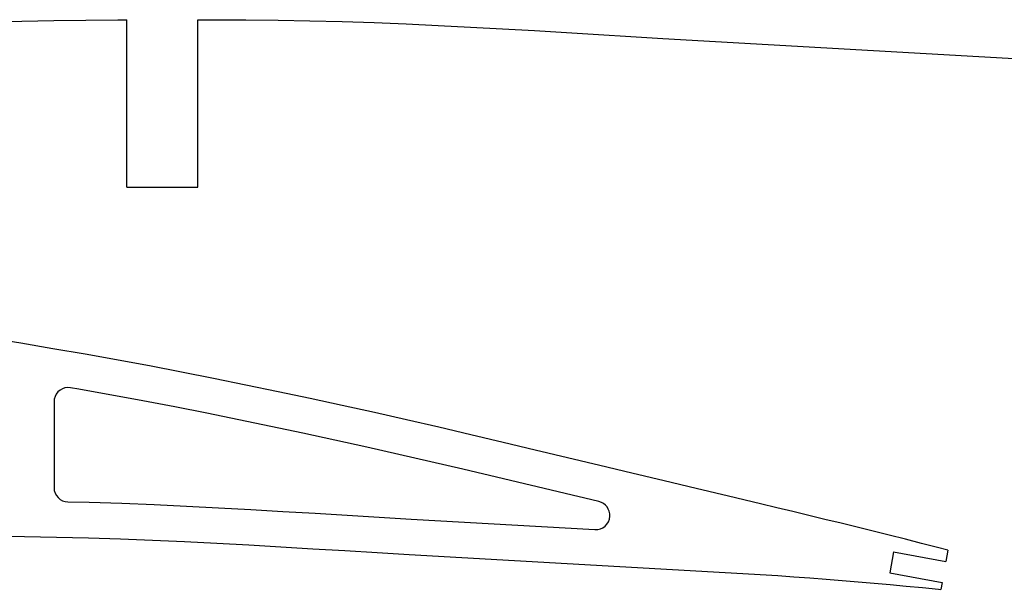
# Model space of a CAD drawing. Units: inches. Extents: x -891 to 1099, y -841 to 1138.
# Drawn here: x 476 to 615, y 947 to 1027 of the extents above; entities that cross this region are included whole.
import ezdxf

# ---------------------------------------------------------------- set-up
doc = ezdxf.new("R2010")
doc.units = ezdxf.units.IN
doc.header["$MEASUREMENT"] = 0
doc.layers.add('AXIS', color=7, linetype='Continuous')

# ---------------------------------------------------------------- blocks, each defined once
blk = doc.blocks.new('block 429')
at = {"layer": 'AXIS', "color": 7, "lineweight": 25, "true_color": 0xffffff}
blk.add_lwpolyline([(501.28, 1003.87), (501.28, 1027.49)], dxfattribs=at)
blk = doc.blocks.new('block 433')
at = {"layer": 'AXIS', "color": 7, "lineweight": 25, "true_color": 0xffffff}
blk.add_lwpolyline([(491.28, 1003.87), (491.28, 1027.47)], dxfattribs=at)
blk = doc.blocks.new('block 561')
at = {"layer": 'AXIS', "color": 7, "lineweight": 25, "true_color": 0xffffff}
blk.add_open_spline([(481.03, 961.54), (481.03, 960.46), (481.9, 959.57), (482.99, 959.54)], degree=3, dxfattribs=at)
blk = doc.blocks.new('block 562')
at = {"layer": 'AXIS', "color": 7, "lineweight": 25, "true_color": 0xffffff}
blk.add_open_spline([(483.37, 975.63), (482.28, 975.82), (481.25, 975.09), (481.06, 974), (481.04, 973.89), (481.03, 973.77), (481.03, 973.66)], degree=3, knots=[0, 0, 0, 0, 1, 1, 1, 2, 2, 2, 2], dxfattribs=at)
blk = doc.blocks.new('block 617')
at = {"layer": 'AXIS', "color": 7, "lineweight": 25, "true_color": 0xffffff}
blk.add_lwpolyline([(607.02, 952.72), (606.74, 951.15)], dxfattribs=at)
blk = doc.blocks.new('block 618')
at = {"layer": 'AXIS', "color": 7, "lineweight": 25, "true_color": 0xffffff}
blk.add_lwpolyline([(606.2, 948.2), (606.02, 947.22)], dxfattribs=at)
blk = doc.blocks.new('block 619')
at = {"layer": 'AXIS', "color": 7, "lineweight": 25, "true_color": 0xffffff}
blk.add_lwpolyline([(599.36, 952.49), (598.82, 949.54)], dxfattribs=at)
blk = doc.blocks.new('block 620')
at = {"layer": 'AXIS', "color": 7, "lineweight": 25, "true_color": 0xffffff}
blk.add_lwpolyline([(598.82, 949.54), (606.2, 948.2)], dxfattribs=at)
blk = doc.blocks.new('block 621')
at = {"layer": 'AXIS', "color": 7, "lineweight": 25, "true_color": 0xffffff}
blk.add_lwpolyline([(599.36, 952.49), (606.74, 951.15)], dxfattribs=at)
blk = doc.blocks.new('block 725')
at = {"layer": 'AXIS', "color": 7, "lineweight": 25, "true_color": 0xffffff}
blk.add_lwpolyline([(481.03, 973.66), (481.03, 961.54)], dxfattribs=at)
blk = doc.blocks.new('block 1703')
at = {"layer": 'AXIS', "color": 7, "lineweight": 25, "true_color": 0xffffff}
blk.add_lwpolyline([(471.96, 1027.23), (476.47, 1027.3)], dxfattribs=at)
blk = doc.blocks.new('block 1704')
at = {"layer": 'AXIS', "color": 7, "lineweight": 25, "true_color": 0xffffff}
blk.add_lwpolyline([(476.47, 1027.3), (480.98, 1027.36)], dxfattribs=at)
blk = doc.blocks.new('block 1705')
at = {"layer": 'AXIS', "color": 7, "lineweight": 25, "true_color": 0xffffff}
blk.add_lwpolyline([(480.98, 1027.36), (485.5, 1027.42)], dxfattribs=at)
blk = doc.blocks.new('block 1706')
at = {"layer": 'AXIS', "color": 7, "lineweight": 25, "true_color": 0xffffff}
blk.add_lwpolyline([(485.5, 1027.42), (490.02, 1027.46)], dxfattribs=at)
blk = doc.blocks.new('block 1707')
at = {"layer": 'AXIS', "color": 7, "lineweight": 25, "true_color": 0xffffff}
blk.add_lwpolyline([(490.02, 1027.46), (491.28, 1027.47)], dxfattribs=at)
blk = doc.blocks.new('block 1728')
at = {"layer": 'AXIS', "color": 7, "lineweight": 25, "true_color": 0xffffff}
blk.add_lwpolyline([(501.28, 1027.49), (503.57, 1027.48)], dxfattribs=at)
blk = doc.blocks.new('block 1729')
at = {"layer": 'AXIS', "color": 7, "lineweight": 25, "true_color": 0xffffff}
blk.add_lwpolyline([(503.57, 1027.48), (508.08, 1027.45)], dxfattribs=at)
blk = doc.blocks.new('block 1730')
at = {"layer": 'AXIS', "color": 7, "lineweight": 25, "true_color": 0xffffff}
blk.add_lwpolyline([(508.08, 1027.45), (512.6, 1027.4)], dxfattribs=at)
blk = doc.blocks.new('block 1731')
at = {"layer": 'AXIS', "color": 7, "lineweight": 25, "true_color": 0xffffff}
blk.add_lwpolyline([(512.6, 1027.4), (517.11, 1027.32)], dxfattribs=at)
blk = doc.blocks.new('block 1732')
at = {"layer": 'AXIS', "color": 7, "lineweight": 25, "true_color": 0xffffff}
blk.add_lwpolyline([(517.11, 1027.32), (521.63, 1027.22)], dxfattribs=at)
blk = doc.blocks.new('block 1733')
at = {"layer": 'AXIS', "color": 7, "lineweight": 25, "true_color": 0xffffff}
blk.add_lwpolyline([(521.63, 1027.22), (526.15, 1027.1)], dxfattribs=at)
blk = doc.blocks.new('block 1734')
at = {"layer": 'AXIS', "color": 7, "lineweight": 25, "true_color": 0xffffff}
blk.add_lwpolyline([(526.15, 1027.1), (530.67, 1026.91)], dxfattribs=at)
blk = doc.blocks.new('block 1735')
at = {"layer": 'AXIS', "color": 7, "lineweight": 25, "true_color": 0xffffff}
blk.add_lwpolyline([(530.67, 1026.91), (535.19, 1026.69)], dxfattribs=at)
blk = doc.blocks.new('block 1736')
at = {"layer": 'AXIS', "color": 7, "lineweight": 25, "true_color": 0xffffff}
blk.add_lwpolyline([(535.19, 1026.69), (539.71, 1026.46)], dxfattribs=at)
blk = doc.blocks.new('block 1737')
at = {"layer": 'AXIS', "color": 7, "lineweight": 25, "true_color": 0xffffff}
blk.add_lwpolyline([(539.71, 1026.46), (544.23, 1026.21)], dxfattribs=at)
blk = doc.blocks.new('block 1738')
at = {"layer": 'AXIS', "color": 7, "lineweight": 25, "true_color": 0xffffff}
blk.add_lwpolyline([(544.23, 1026.21), (548.75, 1025.95)], dxfattribs=at)
blk = doc.blocks.new('block 1739')
at = {"layer": 'AXIS', "color": 7, "lineweight": 25, "true_color": 0xffffff}
blk.add_lwpolyline([(548.75, 1025.95), (553.27, 1025.68)], dxfattribs=at)
blk = doc.blocks.new('block 1740')
at = {"layer": 'AXIS', "color": 7, "lineweight": 25, "true_color": 0xffffff}
blk.add_lwpolyline([(553.27, 1025.68), (557.79, 1025.41)], dxfattribs=at)
blk = doc.blocks.new('block 1741')
at = {"layer": 'AXIS', "color": 7, "lineweight": 25, "true_color": 0xffffff}
blk.add_lwpolyline([(557.79, 1025.41), (562.31, 1025.13)], dxfattribs=at)
blk = doc.blocks.new('block 1742')
at = {"layer": 'AXIS', "color": 7, "lineweight": 25, "true_color": 0xffffff}
blk.add_lwpolyline([(562.31, 1025.13), (566.83, 1024.86)], dxfattribs=at)
blk = doc.blocks.new('block 1743')
at = {"layer": 'AXIS', "color": 7, "lineweight": 25, "true_color": 0xffffff}
blk.add_lwpolyline([(566.83, 1024.86), (618.81, 1021.9)], dxfattribs=at)
blk = doc.blocks.new('block 2539')
at = {"layer": 'AXIS', "color": 7, "lineweight": 25, "true_color": 0xffffff}
blk.add_lwpolyline([(607.02, 952.72), (605.57, 953.11)], dxfattribs=at)
blk = doc.blocks.new('block 2540')
at = {"layer": 'AXIS', "color": 7, "lineweight": 25, "true_color": 0xffffff}
blk.add_lwpolyline([(605.57, 953.11), (603.3, 953.7)], dxfattribs=at)
blk = doc.blocks.new('block 2541')
at = {"layer": 'AXIS', "color": 7, "lineweight": 25, "true_color": 0xffffff}
blk.add_lwpolyline([(603.3, 953.7), (601.03, 954.28)], dxfattribs=at)
blk = doc.blocks.new('block 2542')
at = {"layer": 'AXIS', "color": 7, "lineweight": 25, "true_color": 0xffffff}
blk.add_lwpolyline([(601.03, 954.28), (598.76, 954.85)], dxfattribs=at)
blk = doc.blocks.new('block 2543')
at = {"layer": 'AXIS', "color": 7, "lineweight": 25, "true_color": 0xffffff}
blk.add_lwpolyline([(598.76, 954.85), (596.49, 955.41)], dxfattribs=at)
blk = doc.blocks.new('block 2544')
at = {"layer": 'AXIS', "color": 7, "lineweight": 25, "true_color": 0xffffff}
blk.add_lwpolyline([(596.49, 955.41), (594.23, 955.97)], dxfattribs=at)
blk = doc.blocks.new('block 2545')
at = {"layer": 'AXIS', "color": 7, "lineweight": 25, "true_color": 0xffffff}
blk.add_lwpolyline([(594.23, 955.97), (591.96, 956.53)], dxfattribs=at)
blk = doc.blocks.new('block 2546')
at = {"layer": 'AXIS', "color": 7, "lineweight": 25, "true_color": 0xffffff}
blk.add_lwpolyline([(591.96, 956.53), (589.69, 957.08)], dxfattribs=at)
blk = doc.blocks.new('block 2547')
at = {"layer": 'AXIS', "color": 7, "lineweight": 25, "true_color": 0xffffff}
blk.add_lwpolyline([(589.69, 957.08), (587.42, 957.62)], dxfattribs=at)
blk = doc.blocks.new('block 2548')
at = {"layer": 'AXIS', "color": 7, "lineweight": 25, "true_color": 0xffffff}
blk.add_lwpolyline([(587.42, 957.62), (585.16, 958.17)], dxfattribs=at)
blk = doc.blocks.new('block 2549')
at = {"layer": 'AXIS', "color": 7, "lineweight": 25, "true_color": 0xffffff}
blk.add_lwpolyline([(585.16, 958.17), (582.89, 958.71)], dxfattribs=at)
blk = doc.blocks.new('block 2550')
at = {"layer": 'AXIS', "color": 7, "lineweight": 25, "true_color": 0xffffff}
blk.add_lwpolyline([(582.89, 958.71), (580.62, 959.25)], dxfattribs=at)
blk = doc.blocks.new('block 2551')
at = {"layer": 'AXIS', "color": 7, "lineweight": 25, "true_color": 0xffffff}
blk.add_lwpolyline([(580.62, 959.25), (576.08, 960.33)], dxfattribs=at)
blk = doc.blocks.new('block 2552')
at = {"layer": 'AXIS', "color": 7, "lineweight": 25, "true_color": 0xffffff}
blk.add_lwpolyline([(576.08, 960.33), (571.55, 961.41)], dxfattribs=at)
blk = doc.blocks.new('block 2553')
at = {"layer": 'AXIS', "color": 7, "lineweight": 25, "true_color": 0xffffff}
blk.add_lwpolyline([(571.55, 961.41), (567.01, 962.49)], dxfattribs=at)
blk = doc.blocks.new('block 2554')
at = {"layer": 'AXIS', "color": 7, "lineweight": 25, "true_color": 0xffffff}
blk.add_lwpolyline([(567.01, 962.49), (562.48, 963.58)], dxfattribs=at)
blk = doc.blocks.new('block 2555')
at = {"layer": 'AXIS', "color": 7, "lineweight": 25, "true_color": 0xffffff}
blk.add_lwpolyline([(562.48, 963.58), (557.94, 964.67)], dxfattribs=at)
blk = doc.blocks.new('block 2556')
at = {"layer": 'AXIS', "color": 7, "lineweight": 25, "true_color": 0xffffff}
blk.add_lwpolyline([(557.94, 964.67), (553.41, 965.75)], dxfattribs=at)
blk = doc.blocks.new('block 2557')
at = {"layer": 'AXIS', "color": 7, "lineweight": 25, "true_color": 0xffffff}
blk.add_lwpolyline([(553.41, 965.75), (548.87, 966.84)], dxfattribs=at)
blk = doc.blocks.new('block 2558')
at = {"layer": 'AXIS', "color": 7, "lineweight": 25, "true_color": 0xffffff}
blk.add_lwpolyline([(548.87, 966.84), (544.33, 967.93)], dxfattribs=at)
blk = doc.blocks.new('block 2559')
at = {"layer": 'AXIS', "color": 7, "lineweight": 25, "true_color": 0xffffff}
blk.add_lwpolyline([(544.33, 967.93), (539.8, 969)], dxfattribs=at)
blk = doc.blocks.new('block 2560')
at = {"layer": 'AXIS', "color": 7, "lineweight": 25, "true_color": 0xffffff}
blk.add_lwpolyline([(539.8, 969), (535.26, 970.07)], dxfattribs=at)
blk = doc.blocks.new('block 2561')
at = {"layer": 'AXIS', "color": 7, "lineweight": 25, "true_color": 0xffffff}
blk.add_lwpolyline([(535.26, 970.07), (530.73, 971.11)], dxfattribs=at)
blk = doc.blocks.new('block 2562')
at = {"layer": 'AXIS', "color": 7, "lineweight": 25, "true_color": 0xffffff}
blk.add_lwpolyline([(530.73, 971.11), (526.2, 972.12)], dxfattribs=at)
blk = doc.blocks.new('block 2563')
at = {"layer": 'AXIS', "color": 7, "lineweight": 25, "true_color": 0xffffff}
blk.add_lwpolyline([(526.2, 972.12), (521.66, 973.12)], dxfattribs=at)
blk = doc.blocks.new('block 2564')
at = {"layer": 'AXIS', "color": 7, "lineweight": 25, "true_color": 0xffffff}
blk.add_lwpolyline([(521.66, 973.12), (517.13, 974.11)], dxfattribs=at)
blk = doc.blocks.new('block 2565')
at = {"layer": 'AXIS', "color": 7, "lineweight": 25, "true_color": 0xffffff}
blk.add_lwpolyline([(517.13, 974.11), (512.6, 975.07)], dxfattribs=at)
blk = doc.blocks.new('block 2566')
at = {"layer": 'AXIS', "color": 7, "lineweight": 25, "true_color": 0xffffff}
blk.add_lwpolyline([(512.6, 975.07), (508.07, 976.01)], dxfattribs=at)
blk = doc.blocks.new('block 2567')
at = {"layer": 'AXIS', "color": 7, "lineweight": 25, "true_color": 0xffffff}
blk.add_lwpolyline([(508.07, 976.01), (503.53, 976.93)], dxfattribs=at)
blk = doc.blocks.new('block 2568')
at = {"layer": 'AXIS', "color": 7, "lineweight": 25, "true_color": 0xffffff}
blk.add_lwpolyline([(503.53, 976.93), (499, 977.83)], dxfattribs=at)
blk = doc.blocks.new('block 2569')
at = {"layer": 'AXIS', "color": 7, "lineweight": 25, "true_color": 0xffffff}
blk.add_lwpolyline([(499, 977.83), (494.47, 978.7)], dxfattribs=at)
blk = doc.blocks.new('block 2570')
at = {"layer": 'AXIS', "color": 7, "lineweight": 25, "true_color": 0xffffff}
blk.add_lwpolyline([(494.47, 978.7), (485.41, 980.35)], dxfattribs=at)
blk = doc.blocks.new('block 2571')
at = {"layer": 'AXIS', "color": 7, "lineweight": 25, "true_color": 0xffffff}
blk.add_lwpolyline([(485.41, 980.35), (480.88, 981.13)], dxfattribs=at)
blk = doc.blocks.new('block 2572')
at = {"layer": 'AXIS', "color": 7, "lineweight": 25, "true_color": 0xffffff}
blk.add_lwpolyline([(480.88, 981.13), (476.35, 981.89)], dxfattribs=at)
blk = doc.blocks.new('block 2573')
at = {"layer": 'AXIS', "color": 7, "lineweight": 25, "true_color": 0xffffff}
blk.add_lwpolyline([(476.35, 981.89), (471.82, 982.62)], dxfattribs=at)
blk = doc.blocks.new('block 2586')
at = {"layer": 'AXIS', "color": 7, "lineweight": 25, "true_color": 0xffffff}
blk.add_lwpolyline([(482.99, 959.54), (486, 959.48)], dxfattribs=at)
blk = doc.blocks.new('block 2587')
at = {"layer": 'AXIS', "color": 7, "lineweight": 25, "true_color": 0xffffff}
blk.add_lwpolyline([(486, 959.48), (490.57, 959.35)], dxfattribs=at)
blk = doc.blocks.new('block 2588')
at = {"layer": 'AXIS', "color": 7, "lineweight": 25, "true_color": 0xffffff}
blk.add_lwpolyline([(490.57, 959.35), (495.14, 959.16)], dxfattribs=at)
blk = doc.blocks.new('block 2589')
at = {"layer": 'AXIS', "color": 7, "lineweight": 25, "true_color": 0xffffff}
blk.add_lwpolyline([(495.14, 959.16), (499.68, 958.94)], dxfattribs=at)
blk = doc.blocks.new('block 2590')
at = {"layer": 'AXIS', "color": 7, "lineweight": 25, "true_color": 0xffffff}
blk.add_lwpolyline([(499.68, 958.94), (504.22, 958.71)], dxfattribs=at)
blk = doc.blocks.new('block 2591')
at = {"layer": 'AXIS', "color": 7, "lineweight": 25, "true_color": 0xffffff}
blk.add_lwpolyline([(504.22, 958.71), (508.76, 958.46)], dxfattribs=at)
blk = doc.blocks.new('block 2592')
at = {"layer": 'AXIS', "color": 7, "lineweight": 25, "true_color": 0xffffff}
blk.add_lwpolyline([(508.76, 958.46), (513.29, 958.2)], dxfattribs=at)
blk = doc.blocks.new('block 2593')
at = {"layer": 'AXIS', "color": 7, "lineweight": 25, "true_color": 0xffffff}
blk.add_lwpolyline([(513.29, 958.2), (517.82, 957.93)], dxfattribs=at)
blk = doc.blocks.new('block 2594')
at = {"layer": 'AXIS', "color": 7, "lineweight": 25, "true_color": 0xffffff}
blk.add_lwpolyline([(517.82, 957.93), (522.34, 957.66)], dxfattribs=at)
blk = doc.blocks.new('block 2595')
at = {"layer": 'AXIS', "color": 7, "lineweight": 25, "true_color": 0xffffff}
blk.add_lwpolyline([(522.34, 957.66), (526.86, 957.38)], dxfattribs=at)
blk = doc.blocks.new('block 2596')
at = {"layer": 'AXIS', "color": 7, "lineweight": 25, "true_color": 0xffffff}
blk.add_lwpolyline([(526.86, 957.38), (531.37, 957.1)], dxfattribs=at)
blk = doc.blocks.new('block 2597')
at = {"layer": 'AXIS', "color": 7, "lineweight": 25, "true_color": 0xffffff}
blk.add_lwpolyline([(531.37, 957.1), (557.26, 955.63)], dxfattribs=at)
blk = doc.blocks.new('block 2598')
at = {"layer": 'AXIS', "color": 7, "lineweight": 25, "true_color": 0xffffff}
blk.add_lwpolyline([(557.84, 959.58), (538.65, 964.14)], dxfattribs=at)
blk = doc.blocks.new('block 2599')
at = {"layer": 'AXIS', "color": 7, "lineweight": 25, "true_color": 0xffffff}
blk.add_open_spline([(557.26, 955.63), (558.36, 955.57), (559.31, 956.41), (559.37, 957.52), (559.42, 958.48), (558.78, 959.35), (557.84, 959.58)], degree=3, knots=[0, 0, 0, 0, 1, 1, 1, 2, 2, 2, 2], dxfattribs=at)
blk = doc.blocks.new('block 2600')
at = {"layer": 'AXIS', "color": 7, "lineweight": 25, "true_color": 0xffffff}
blk.add_lwpolyline([(538.65, 964.14), (534.13, 965.2)], dxfattribs=at)
blk = doc.blocks.new('block 2601')
at = {"layer": 'AXIS', "color": 7, "lineweight": 25, "true_color": 0xffffff}
blk.add_lwpolyline([(534.13, 965.2), (529.63, 966.23)], dxfattribs=at)
blk = doc.blocks.new('block 2602')
at = {"layer": 'AXIS', "color": 7, "lineweight": 25, "true_color": 0xffffff}
blk.add_lwpolyline([(529.63, 966.23), (525.11, 967.24)], dxfattribs=at)
blk = doc.blocks.new('block 2603')
at = {"layer": 'AXIS', "color": 7, "lineweight": 25, "true_color": 0xffffff}
blk.add_lwpolyline([(525.11, 967.24), (520.6, 968.24)], dxfattribs=at)
blk = doc.blocks.new('block 2604')
at = {"layer": 'AXIS', "color": 7, "lineweight": 25, "true_color": 0xffffff}
blk.add_lwpolyline([(520.6, 968.24), (516.08, 969.22)], dxfattribs=at)
blk = doc.blocks.new('block 2605')
at = {"layer": 'AXIS', "color": 7, "lineweight": 25, "true_color": 0xffffff}
blk.add_lwpolyline([(516.08, 969.22), (511.57, 970.18)], dxfattribs=at)
blk = doc.blocks.new('block 2606')
at = {"layer": 'AXIS', "color": 7, "lineweight": 25, "true_color": 0xffffff}
blk.add_lwpolyline([(511.57, 970.18), (507.06, 971.11)], dxfattribs=at)
blk = doc.blocks.new('block 2607')
at = {"layer": 'AXIS', "color": 7, "lineweight": 25, "true_color": 0xffffff}
blk.add_lwpolyline([(507.06, 971.11), (502.55, 972.03)], dxfattribs=at)
blk = doc.blocks.new('block 2608')
at = {"layer": 'AXIS', "color": 7, "lineweight": 25, "true_color": 0xffffff}
blk.add_lwpolyline([(502.55, 972.03), (498.04, 972.92)], dxfattribs=at)
blk = doc.blocks.new('block 2609')
at = {"layer": 'AXIS', "color": 7, "lineweight": 25, "true_color": 0xffffff}
blk.add_lwpolyline([(498.04, 972.92), (493.55, 973.79)], dxfattribs=at)
blk = doc.blocks.new('block 2610')
at = {"layer": 'AXIS', "color": 7, "lineweight": 25, "true_color": 0xffffff}
blk.add_lwpolyline([(493.55, 973.79), (484.53, 975.43)], dxfattribs=at)
blk = doc.blocks.new('block 2611')
at = {"layer": 'AXIS', "color": 7, "lineweight": 25, "true_color": 0xffffff}
blk.add_lwpolyline([(484.53, 975.43), (483.37, 975.63)], dxfattribs=at)
blk = doc.blocks.new('block 2758')
at = {"layer": 'AXIS', "color": 7, "lineweight": 25, "true_color": 0xffffff}
blk.add_lwpolyline([(472.33, 954.71), (476.85, 954.66)], dxfattribs=at)
blk = doc.blocks.new('block 2759')
at = {"layer": 'AXIS', "color": 7, "lineweight": 25, "true_color": 0xffffff}
blk.add_lwpolyline([(476.85, 954.66), (481.36, 954.58)], dxfattribs=at)
blk = doc.blocks.new('block 2760')
at = {"layer": 'AXIS', "color": 7, "lineweight": 25, "true_color": 0xffffff}
blk.add_lwpolyline([(481.36, 954.58), (485.88, 954.48)], dxfattribs=at)
blk = doc.blocks.new('block 2761')
at = {"layer": 'AXIS', "color": 7, "lineweight": 25, "true_color": 0xffffff}
blk.add_lwpolyline([(485.88, 954.48), (490.39, 954.35)], dxfattribs=at)
blk = doc.blocks.new('block 2762')
at = {"layer": 'AXIS', "color": 7, "lineweight": 25, "true_color": 0xffffff}
blk.add_lwpolyline([(490.39, 954.35), (494.91, 954.16)], dxfattribs=at)
blk = doc.blocks.new('block 2763')
at = {"layer": 'AXIS', "color": 7, "lineweight": 25, "true_color": 0xffffff}
blk.add_lwpolyline([(494.91, 954.16), (499.43, 953.95)], dxfattribs=at)
blk = doc.blocks.new('block 2764')
at = {"layer": 'AXIS', "color": 7, "lineweight": 25, "true_color": 0xffffff}
blk.add_lwpolyline([(499.43, 953.95), (503.96, 953.72)], dxfattribs=at)
blk = doc.blocks.new('block 2765')
at = {"layer": 'AXIS', "color": 7, "lineweight": 25, "true_color": 0xffffff}
blk.add_lwpolyline([(503.96, 953.72), (508.48, 953.47)], dxfattribs=at)
blk = doc.blocks.new('block 2766')
at = {"layer": 'AXIS', "color": 7, "lineweight": 25, "true_color": 0xffffff}
blk.add_lwpolyline([(508.48, 953.47), (513, 953.21)], dxfattribs=at)
blk = doc.blocks.new('block 2767')
at = {"layer": 'AXIS', "color": 7, "lineweight": 25, "true_color": 0xffffff}
blk.add_lwpolyline([(513, 953.21), (517.52, 952.94)], dxfattribs=at)
blk = doc.blocks.new('block 2768')
at = {"layer": 'AXIS', "color": 7, "lineweight": 25, "true_color": 0xffffff}
blk.add_lwpolyline([(517.52, 952.94), (522.04, 952.67)], dxfattribs=at)
blk = doc.blocks.new('block 2769')
at = {"layer": 'AXIS', "color": 7, "lineweight": 25, "true_color": 0xffffff}
blk.add_lwpolyline([(522.04, 952.67), (526.56, 952.39)], dxfattribs=at)
blk = doc.blocks.new('block 2770')
at = {"layer": 'AXIS', "color": 7, "lineweight": 25, "true_color": 0xffffff}
blk.add_lwpolyline([(526.56, 952.39), (531.08, 952.11)], dxfattribs=at)
blk = doc.blocks.new('block 2771')
at = {"layer": 'AXIS', "color": 7, "lineweight": 25, "true_color": 0xffffff}
blk.add_lwpolyline([(531.08, 952.11), (583.06, 949.16)], dxfattribs=at)
blk = doc.blocks.new('block 2772')
at = {"layer": 'AXIS', "color": 7, "lineweight": 25, "true_color": 0xffffff}
blk.add_lwpolyline([(583.06, 949.16), (585.32, 948.99)], dxfattribs=at)
blk = doc.blocks.new('block 2773')
at = {"layer": 'AXIS', "color": 7, "lineweight": 25, "true_color": 0xffffff}
blk.add_lwpolyline([(585.32, 948.99), (587.58, 948.82)], dxfattribs=at)
blk = doc.blocks.new('block 2774')
at = {"layer": 'AXIS', "color": 7, "lineweight": 25, "true_color": 0xffffff}
blk.add_lwpolyline([(587.58, 948.82), (589.85, 948.65)], dxfattribs=at)
blk = doc.blocks.new('block 2775')
at = {"layer": 'AXIS', "color": 7, "lineweight": 25, "true_color": 0xffffff}
blk.add_lwpolyline([(589.85, 948.65), (592.11, 948.46)], dxfattribs=at)
blk = doc.blocks.new('block 2776')
at = {"layer": 'AXIS', "color": 7, "lineweight": 25, "true_color": 0xffffff}
blk.add_lwpolyline([(592.11, 948.46), (594.37, 948.28)], dxfattribs=at)
blk = doc.blocks.new('block 2777')
at = {"layer": 'AXIS', "color": 7, "lineweight": 25, "true_color": 0xffffff}
blk.add_lwpolyline([(594.37, 948.28), (596.63, 948.08)], dxfattribs=at)
blk = doc.blocks.new('block 2778')
at = {"layer": 'AXIS', "color": 7, "lineweight": 25, "true_color": 0xffffff}
blk.add_lwpolyline([(596.63, 948.08), (598.89, 947.88)], dxfattribs=at)
blk = doc.blocks.new('block 2779')
at = {"layer": 'AXIS', "color": 7, "lineweight": 25, "true_color": 0xffffff}
blk.add_lwpolyline([(598.89, 947.88), (601.15, 947.68)], dxfattribs=at)
blk = doc.blocks.new('block 2780')
at = {"layer": 'AXIS', "color": 7, "lineweight": 25, "true_color": 0xffffff}
blk.add_lwpolyline([(601.15, 947.68), (603.42, 947.47)], dxfattribs=at)
blk = doc.blocks.new('block 2781')
at = {"layer": 'AXIS', "color": 7, "lineweight": 25, "true_color": 0xffffff}
blk.add_lwpolyline([(603.42, 947.47), (605.68, 947.26)], dxfattribs=at)
blk = doc.blocks.new('block 2782')
at = {"layer": 'AXIS', "color": 7, "lineweight": 25, "true_color": 0xffffff}
blk.add_lwpolyline([(605.68, 947.26), (606.02, 947.22)], dxfattribs=at)
blk = doc.blocks.new('block 3557')
at = {"layer": 'AXIS', "color": 7, "lineweight": 25, "true_color": 0xffffff}
blk.add_lwpolyline([(491.28, 1003.87), (501.28, 1003.87)], dxfattribs=at)

msp = doc.modelspace()

# ---------------------------------------------------------------- block references
at = {"layer": 'AXIS'}
for name in ['block 1703', 'block 1704', 'block 1705', 'block 1706', 'block 1707', 'block 433', 'block 429', 'block 1728', 'block 1729', 'block 1730', 'block 1731', 'block 1732', 'block 1733', 'block 1734', 'block 1735', 'block 1736', 'block 1737', 'block 1738', 'block 1739', 'block 1740', 'block 1741', 'block 1742', 'block 1743', 'block 3557', 'block 2573', 'block 2572', 'block 2571', 'block 2570', 'block 2569', 'block 2568', 'block 562', 'block 2567', 'block 2566', 'block 2611', 'block 2610', 'block 2565', 'block 725', 'block 2609', 'block 2608', 'block 2564', 'block 2563', 'block 2607', 'block 2562', 'block 2606', 'block 2605', 'block 2561', 'block 2604', 'block 2560', 'block 2559', 'block 2603', 'block 2558', 'block 2602', 'block 2601', 'block 2557', 'block 2600', 'block 2556', 'block 2555', 'block 2598', 'block 2554', 'block 2553', 'block 561', 'block 2552', 'block 2586', 'block 2587', 'block 2588', 'block 2589', 'block 2599', 'block 2551', 'block 2550', 'block 2590', 'block 2591', 'block 2592', 'block 2593', 'block 2594', 'block 2595', 'block 2549', 'block 2548', 'block 2547', 'block 2596', 'block 2597', 'block 2546', 'block 2545', 'block 2544', 'block 2543', 'block 2542', 'block 2758', 'block 2759', 'block 2760', 'block 2761', 'block 2762', 'block 2763', 'block 2764', 'block 2765', 'block 2766', 'block 2541', 'block 2540', 'block 2767', 'block 2768', 'block 2769', 'block 2770', 'block 2771', 'block 619', 'block 621', 'block 2539', 'block 617', 'block 620', 'block 2772', 'block 2773', 'block 2774', 'block 2775', 'block 2776', 'block 2777', 'block 2778', 'block 618', 'block 2779', 'block 2780', 'block 2781', 'block 2782']:
    msp.add_blockref(name, (0, 0), dxfattribs=at)

doc.saveas('drawing.dxf')
